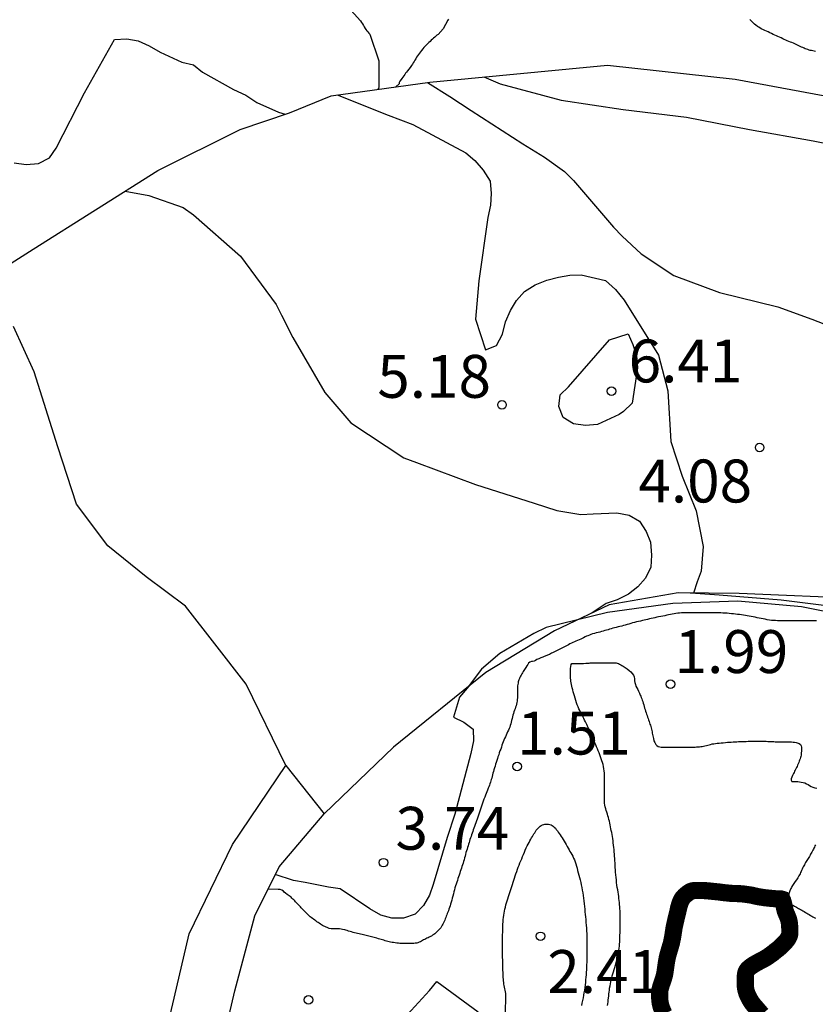
# Model space of a CAD drawing. Units: metres. Extents: x 579594 to 579944, y 4796789 to 4797040.
# Drawn here: x 579813 to 579826, y 4796920 to 4796937 of the extents above; entities that cross this region are included whole.
import ezdxf

# ---------------------------------------------------------------- set-up
doc = ezdxf.new("R2010")
doc.units = ezdxf.units.M
for name, color, linetype in [('020104', 34, 'Continuous'), ('020204', 9, 'Continuous'), ('020308', 9, 'Continuous'), ('060130', 9, 'Continuous'), ('070105', 6, 'Continuous'), ('070116', 6, 'Continuous')]:
    doc.layers.add(name, color=color, linetype=linetype)
doc.layers.add('020105', color=24, linetype='Continuous', lineweight=30)
doc.layers.add('050106', color=5, linetype='Continuous', lineweight=30)
doc.styles.add('ARIAL', font='ARIAL.TTF', dxfattribs={"height": 1})

# ---------------------------------------------------------------- blocks, each defined once
blk = doc.blocks.new('COTAPU')
blk.add_circle((0, 0), 0.075)

msp = doc.modelspace()

# ---------------------------------------------------------------- linework, layer by layer
at = {"layer": '020104', "flags": 128}
for points, elevation in [([(579818.205, 4796937.238), (579818.488, 4796936.927), (579818.506, 4796936.901), (579818.523, 4796936.876), (579818.539, 4796936.85), (579818.554, 4796936.823), (579818.569, 4796936.798), (579818.583, 4796936.776), (579818.598, 4796936.754), (579818.615, 4796936.734), (579818.633, 4796936.715), (579818.65, 4796936.698), (579818.809, 4796936.227), (579818.809, 4796936.193), (579818.809, 4796936.16), (579818.809, 4796936.126), (579818.809, 4796936.091), (579818.809, 4796936.055), (579818.809, 4796936.018), (579818.809, 4796935.981), (579818.809, 4796935.945), (579818.809, 4796935.912), (579818.809, 4796935.882), (579818.809, 4796935.857), (579818.808, 4796935.831), (579818.808, 4796935.805), (579818.808, 4796935.774), (579818.802, 4796935.744), (579818.793, 4796935.732)], 2), ([(579820.027, 4796936.96), (579820.017, 4796936.938), (579819.933, 4796936.789), (579819.843, 4796936.692), (579819.825, 4796936.678), (579819.806, 4796936.663), (579819.786, 4796936.646), (579819.765, 4796936.629), (579819.744, 4796936.61), (579819.723, 4796936.59), (579819.703, 4796936.57), (579819.682, 4796936.549), (579819.661, 4796936.528), (579819.64, 4796936.507), (579819.619, 4796936.484), (579819.597, 4796936.461), (579819.576, 4796936.437), (579819.556, 4796936.413), (579819.536, 4796936.389), (579819.518, 4796936.365), (579819.5, 4796936.341), (579819.484, 4796936.316), (579819.468, 4796936.291), (579819.454, 4796936.266), (579819.439, 4796936.241), (579819.424, 4796936.217), (579819.409, 4796936.194), (579819.395, 4796936.172), (579819.381, 4796936.151), (579819.367, 4796936.131), (579819.354, 4796936.113), (579819.33, 4796936.082), (579819.308, 4796936.056), (579819.29, 4796936.034), (579819.275, 4796936.012), (579819.261, 4796935.989), (579819.247, 4796935.965), (579819.23, 4796935.942), (579819.213, 4796935.92), (579819.198, 4796935.902), (579819.178, 4796935.877), (579819.166, 4796935.852), (579819.162, 4796935.829), (579819.108, 4796935.775)], 1), ([(579826.447, 4796936.395), (579826.422, 4796936.399), (579826.399, 4796936.403), (579826.376, 4796936.408), (579826.354, 4796936.413), (579826.332, 4796936.418), (579826.31, 4796936.425), (579826.288, 4796936.432), (579826.267, 4796936.441), (579826.245, 4796936.45), (579826.223, 4796936.46), (579826.201, 4796936.471), (579826.179, 4796936.481), (579826.156, 4796936.492), (579826.132, 4796936.503), (579826.108, 4796936.515), (579826.084, 4796936.526), (579826.059, 4796936.537), (579826.033, 4796936.548), (579826.007, 4796936.558), (579825.98, 4796936.568), (579825.952, 4796936.579), (579825.925, 4796936.59), (579825.897, 4796936.602), (579825.871, 4796936.616), (579825.843, 4796936.63), (579825.816, 4796936.643), (579825.788, 4796936.655), (579825.761, 4796936.667), (579825.733, 4796936.678), (579825.706, 4796936.691), (579825.678, 4796936.705), (579825.649, 4796936.72), (579825.619, 4796936.735), (579825.59, 4796936.748), (579825.561, 4796936.761), (579825.533, 4796936.773), (579825.506, 4796936.786), (579825.48, 4796936.801), (579825.454, 4796936.817), (579825.429, 4796936.833), (579825.404, 4796936.851), (579825.38, 4796936.87), (579825.358, 4796936.89), (579825.338, 4796936.91), (579825.318, 4796936.931), (579825.299, 4796936.952)], 1), ([(579812.433, 4796934.445), (579812.638, 4796934.419), (579812.855, 4796934.436), (579813.046, 4796934.531), (579813.162, 4796934.702), (579813.661, 4796935.673), (579814.185, 4796936.603), (579814.401, 4796936.612), (579814.601, 4796936.581), (579814.791, 4796936.494), (579814.985, 4796936.38), (579815.361, 4796936.208), (579815.566, 4796936.157), (579815.723, 4796936.03), (579816.269, 4796935.729), (579816.479, 4796935.627), (579816.672, 4796935.503), (579817.054, 4796935.331), (579817.168, 4796935.296)], 3), ([(579819.66, 4796935.852), (579820.051, 4796935.608), (579820.42, 4796935.364), (579821.329, 4796934.78), (579821.706, 4796934.545), (579822.056, 4796934.296), (579822.211, 4796934.135), (579822.913, 4796933.321), (579823.064, 4796933.165), (579823.396, 4796932.853), (579823.966, 4796932.474), (579824.765, 4796932.18), (579825.789, 4796931.929), (579826.383, 4796931.711), (579826.588, 4796931.629), (579826.786, 4796931.582), (579826.992, 4796931.56), (579827.8, 4796931.376), (579827.969, 4796931.247), (579828.153, 4796931.135), (579828.342, 4796931.067), (579828.376, 4796931.066)], 4), ([(579820.646, 4796935.948), (579820.93, 4796935.826), (579821.997, 4796935.543), (579823.084, 4796935.381), (579824.186, 4796935.244), (579825.29, 4796935.028), (579826.405, 4796934.831), (579827.442, 4796934.623), (579828.475, 4796934.492), (579829.602, 4796934.504), (579830.643, 4796934.673), (579830.977, 4796934.717)], 3), ([(579814.37, 4796933.95), (579814.784, 4796933.873), (579815.385, 4796933.665), (579815.566, 4796933.536), (579816.387, 4796932.812), (579817.013, 4796931.969), (579817.103, 4796931.781), (579817.303, 4796931.391), (579817.864, 4796930.431), (579818.318, 4796929.898), (579819.248, 4796929.29), (579819.469, 4796929.206), (579820.498, 4796928.819), (579821.523, 4796928.494), (579821.922, 4796928.366), (579822.343, 4796928.297), (579822.555, 4796928.309), (579822.972, 4796928.325), (579823.187, 4796928.283), (579823.364, 4796928.178), (579823.485, 4796927.999), (579823.562, 4796927.811), (579823.576, 4796927.587), (579823.564, 4796927.377), (579823.473, 4796927.182), (579823.338, 4796927.031), (579823.173, 4796926.901), (579822.979, 4796926.806), (579822.785, 4796926.742), (579822.539, 4796926.578)], 6), ([(579826.961, 4796926.656), (579825.845, 4796926.796), (579824.758, 4796926.885), (579824.347, 4796926.914), (579824.255, 4796926.923)], 4), ([(579827.305, 4796926.459), (579826.199, 4796926.682), (579825.087, 4796926.78), (579823.95, 4796926.741), (579822.807, 4796926.583), (579821.733, 4796926.318), (579821.52, 4796926.215), (579820.926, 4796925.868), (579820.606, 4796925.593), (579820.354, 4796925.257), (579820.22, 4796925.103), (579820.112, 4796924.75), (579820.297, 4796924.665), (579820.457, 4796924.543), (579820.461, 4796924.338), (579820.417, 4796924.116), (579820.138, 4796923.058), (579820.002, 4796922.65), (579819.76, 4796921.827), (579819.693, 4796921.637), (579819.587, 4796921.457), (579819.446, 4796921.309), (579819.242, 4796921.237), (579819.036, 4796921.237), (579818.84, 4796921.288), (579818.653, 4796921.401), (579818.13, 4796921.749), (579817.925, 4796921.778), (579817.519, 4796921.86), (579817.315, 4796921.897), (579816.994, 4796921.999)], 3), ([(579826.461, 4796926.434), (579826.419, 4796926.436), (579826.377, 4796926.437), (579826.334, 4796926.438), (579826.294, 4796926.438), (579826.255, 4796926.439), (579826.218, 4796926.439), (579826.181, 4796926.439), (579826.145, 4796926.439), (579826.11, 4796926.439), (579826.074, 4796926.439), (579826.038, 4796926.439), (579826.002, 4796926.439), (579825.966, 4796926.439), (579825.929, 4796926.439), (579825.891, 4796926.439), (579825.854, 4796926.439), (579825.817, 4796926.439), (579825.78, 4796926.439), (579825.744, 4796926.44), (579825.709, 4796926.442), (579825.674, 4796926.445), (579825.638, 4796926.45), (579825.601, 4796926.456), (579825.565, 4796926.463), (579825.528, 4796926.47), (579825.493, 4796926.477), (579825.458, 4796926.485), (579825.423, 4796926.492), (579825.388, 4796926.499), (579825.353, 4796926.506), (579825.32, 4796926.512), (579825.286, 4796926.518), (579825.252, 4796926.524), (579825.218, 4796926.529), (579825.184, 4796926.534), (579825.15, 4796926.54), (579825.116, 4796926.545), (579825.081, 4796926.549), (579825.046, 4796926.554), (579825.01, 4796926.558), (579824.973, 4796926.562), (579824.937, 4796926.565), (579824.9, 4796926.568), (579824.863, 4796926.57), (579824.826, 4796926.572), (579824.789, 4796926.574), (579824.752, 4796926.575), (579824.716, 4796926.576), (579824.68, 4796926.576), (579824.642, 4796926.576), (579824.607, 4796926.576), (579824.572, 4796926.576), (579824.54, 4796926.576), (579824.509, 4796926.576), (579824.476, 4796926.576), (579824.446, 4796926.576), (579824.415, 4796926.576), (579824.386, 4796926.576), (579824.355, 4796926.576), (579824.325, 4796926.576), (579824.294, 4796926.576), (579824.262, 4796926.576), (579824.229, 4796926.576), (579824.196, 4796926.576), (579824.164, 4796926.576), (579824.132, 4796926.576), (579824.1, 4796926.575), (579824.067, 4796926.573), (579824.035, 4796926.57), (579824.003, 4796926.565), (579823.971, 4796926.56), (579823.94, 4796926.554), (579823.909, 4796926.548), (579823.876, 4796926.541), (579823.842, 4796926.534), (579823.807, 4796926.527), (579823.772, 4796926.52), (579823.737, 4796926.513), (579823.702, 4796926.506), (579823.669, 4796926.499), (579823.636, 4796926.492), (579823.603, 4796926.484), (579823.571, 4796926.476), (579823.539, 4796926.469), (579823.509, 4796926.461), (579823.479, 4796926.454), (579823.449, 4796926.447), (579823.418, 4796926.44), (579823.385, 4796926.433), (579823.351, 4796926.425), (579823.316, 4796926.417), (579823.281, 4796926.409), (579823.247, 4796926.4), (579823.214, 4796926.391), (579823.181, 4796926.381), (579823.15, 4796926.372), (579823.118, 4796926.362), (579823.087, 4796926.354), (579823.055, 4796926.345), (579823.023, 4796926.338), (579822.992, 4796926.33), (579822.961, 4796926.323), (579822.931, 4796926.315), (579822.901, 4796926.307), (579822.872, 4796926.298), (579822.844, 4796926.29), (579822.816, 4796926.282), (579822.788, 4796926.273), (579822.76, 4796926.265), (579822.732, 4796926.257), (579822.703, 4796926.248), (579822.672, 4796926.24), (579822.641, 4796926.232), (579822.609, 4796926.224), (579822.577, 4796926.216), (579822.546, 4796926.207), (579822.517, 4796926.198), (579822.49, 4796926.188), (579822.464, 4796926.177), (579822.439, 4796926.166), (579822.414, 4796926.154), (579822.389, 4796926.142), (579822.364, 4796926.13), (579822.338, 4796926.118), (579822.311, 4796926.105), (579822.284, 4796926.093), (579822.256, 4796926.08), (579822.229, 4796926.068), (579822.203, 4796926.056), (579822.177, 4796926.044), (579822.151, 4796926.032), (579822.126, 4796926.019), (579822.101, 4796926.007), (579822.076, 4796925.995), (579822.053, 4796925.983), (579822.03, 4796925.971), (579822.007, 4796925.959), (579821.984, 4796925.947), (579821.961, 4796925.935), (579821.938, 4796925.923), (579821.915, 4796925.911), (579821.892, 4796925.9), (579821.87, 4796925.889), (579821.848, 4796925.879), (579821.828, 4796925.869), (579821.809, 4796925.859), (579821.791, 4796925.85), (579821.756, 4796925.834), (579821.719, 4796925.819), (579821.699, 4796925.811), (579821.679, 4796925.803), (579821.659, 4796925.795), (579821.64, 4796925.787), (579821.605, 4796925.772), (579821.574, 4796925.758), (579821.547, 4796925.745), (579821.523, 4796925.734), (579821.498, 4796925.727), (579821.476, 4796925.726), (579821.448, 4796925.716), (579821.424, 4796925.697), (579821.411, 4796925.673), (579821.398, 4796925.651), (579821.379, 4796925.622), (579821.358, 4796925.588), (579821.346, 4796925.569), (579821.334, 4796925.55), (579821.322, 4796925.529), (579821.309, 4796925.508), (579821.297, 4796925.487), (579821.286, 4796925.467), (579821.275, 4796925.446), (579821.266, 4796925.426), (579821.258, 4796925.407), (579821.246, 4796925.368), (579821.242, 4796925.347), (579821.238, 4796925.324), (579821.236, 4796925.299), (579821.234, 4796925.274), (579821.233, 4796925.248), (579821.233, 4796925.222), (579821.233, 4796925.196), (579821.233, 4796925.169), (579821.233, 4796925.143), (579821.233, 4796925.116), (579821.232, 4796925.089), (579821.23, 4796925.062), (579821.226, 4796925.034), (579821.221, 4796925.007), (579821.215, 4796924.98), (579821.208, 4796924.953), (579821.199, 4796924.926), (579821.19, 4796924.899), (579821.18, 4796924.872), (579821.171, 4796924.843), (579821.162, 4796924.815), (579821.153, 4796924.786), (579821.144, 4796924.756), (579821.137, 4796924.726), (579821.129, 4796924.696), (579821.122, 4796924.666), (579821.115, 4796924.636), (579821.107, 4796924.607), (579821.097, 4796924.579), (579821.085, 4796924.551), (579821.073, 4796924.523), (579821.06, 4796924.495), (579821.047, 4796924.466), (579821.034, 4796924.437), (579821.021, 4796924.408), (579821.008, 4796924.38), (579820.996, 4796924.351), (579820.984, 4796924.321), (579820.973, 4796924.291), (579820.962, 4796924.26), (579820.951, 4796924.227), (579820.939, 4796924.194), (579820.927, 4796924.162), (579820.915, 4796924.128), (579820.904, 4796924.095), (579820.892, 4796924.061), (579820.881, 4796924.027), (579820.871, 4796923.994), (579820.86, 4796923.962), (579820.849, 4796923.93), (579820.84, 4796923.897), (579820.83, 4796923.864), (579820.821, 4796923.832), (579820.812, 4796923.8), (579820.804, 4796923.77), (579820.796, 4796923.741), (579820.789, 4796923.714), (579820.782, 4796923.688), (579820.774, 4796923.663), (579820.766, 4796923.638), (579820.758, 4796923.614), (579820.75, 4796923.589), (579820.741, 4796923.563), (579820.731, 4796923.536), (579820.721, 4796923.508), (579820.709, 4796923.478), (579820.697, 4796923.448), (579820.684, 4796923.417), (579820.672, 4796923.386), (579820.659, 4796923.353), (579820.646, 4796923.32), (579820.634, 4796923.286), (579820.622, 4796923.251), (579820.611, 4796923.216), (579820.599, 4796923.181), (579820.588, 4796923.145), (579820.576, 4796923.11), (579820.564, 4796923.075), (579820.551, 4796923.04), (579820.539, 4796923.005), (579820.527, 4796922.971), (579820.515, 4796922.938), (579820.504, 4796922.905), (579820.492, 4796922.874), (579820.481, 4796922.843), (579820.47, 4796922.812), (579820.459, 4796922.782), (579820.449, 4796922.753), (579820.439, 4796922.725), (579820.429, 4796922.696), (579820.42, 4796922.668), (579820.411, 4796922.641), (579820.402, 4796922.613), (579820.394, 4796922.585), (579820.385, 4796922.558), (579820.377, 4796922.53), (579820.368, 4796922.501), (579820.359, 4796922.471), (579820.35, 4796922.441), (579820.341, 4796922.412), (579820.332, 4796922.383), (579820.323, 4796922.352), (579820.315, 4796922.321), (579820.307, 4796922.29), (579820.298, 4796922.259), (579820.289, 4796922.228), (579820.28, 4796922.198), (579820.271, 4796922.169), (579820.261, 4796922.14), (579820.252, 4796922.111), (579820.242, 4796922.082), (579820.232, 4796922.052), (579820.222, 4796922.022), (579820.212, 4796921.991), (579820.201, 4796921.96), (579820.191, 4796921.929), (579820.181, 4796921.897), (579820.17, 4796921.865), (579820.16, 4796921.833), (579820.15, 4796921.801), (579820.14, 4796921.767), (579820.13, 4796921.733), (579820.121, 4796921.699), (579820.111, 4796921.661), (579820.101, 4796921.624), (579820.092, 4796921.588), (579820.083, 4796921.553), (579820.073, 4796921.518), (579820.063, 4796921.484), (579820.054, 4796921.454), (579820.044, 4796921.422), (579820.034, 4796921.395), (579820.024, 4796921.368), (579820.014, 4796921.344), (579820.005, 4796921.319), (579819.995, 4796921.295), (579819.986, 4796921.272), (579819.978, 4796921.248), (579819.969, 4796921.224), (579819.96, 4796921.201), (579819.951, 4796921.178), (579819.94, 4796921.155), (579819.929, 4796921.133), (579819.916, 4796921.112), (579819.903, 4796921.091), (579819.89, 4796921.07), (579819.875, 4796921.051), (579819.859, 4796921.031), (579819.842, 4796921.013), (579819.824, 4796920.996), (579819.805, 4796920.979), (579819.786, 4796920.964), (579819.767, 4796920.95), (579819.748, 4796920.937), (579819.728, 4796920.925), (579819.709, 4796920.914), (579819.689, 4796920.904), (579819.67, 4796920.895), (579819.65, 4796920.885), (579819.63, 4796920.876), (579819.611, 4796920.866), (579819.591, 4796920.856), (579819.573, 4796920.845), (579819.554, 4796920.835), (579819.534, 4796920.825), (579819.514, 4796920.815), (579819.492, 4796920.808), (579819.47, 4796920.802), (579819.446, 4796920.797), (579819.422, 4796920.794), (579819.396, 4796920.793), (579819.37, 4796920.793), (579819.343, 4796920.793), (579819.316, 4796920.793), (579819.29, 4796920.793), (579819.263, 4796920.793), (579819.236, 4796920.793), (579819.208, 4796920.794), (579819.178, 4796920.796), (579819.149, 4796920.798), (579819.121, 4796920.801), (579819.093, 4796920.804), (579819.066, 4796920.809), (579819.04, 4796920.813), (579819.014, 4796920.819), (579818.989, 4796920.824), (579818.964, 4796920.83), (579818.94, 4796920.837), (579818.917, 4796920.843), (579818.895, 4796920.85), (579818.872, 4796920.857), (579818.849, 4796920.864), (579818.825, 4796920.871), (579818.8, 4796920.878), (579818.775, 4796920.885), (579818.75, 4796920.893), (579818.725, 4796920.9), (579818.702, 4796920.906), (579818.679, 4796920.912), (579818.657, 4796920.919), (579818.634, 4796920.924), (579818.612, 4796920.93), (579818.589, 4796920.936), (579818.565, 4796920.941), (579818.54, 4796920.947), (579818.515, 4796920.952), (579818.49, 4796920.958), (579818.464, 4796920.964), (579818.437, 4796920.969), (579818.411, 4796920.976), (579818.384, 4796920.982), (579818.357, 4796920.989), (579818.33, 4796920.997), (579818.304, 4796921.004), (579818.279, 4796921.012), (579818.255, 4796921.019), (579818.232, 4796921.026), (579818.211, 4796921.032), (579818.175, 4796921.041), (579818.147, 4796921.047), (579818.119, 4796921.05), (579818.097, 4796921.049), (579818.063, 4796921.049), (579818.038, 4796921.049), (579818.008, 4796921.05), (579817.975, 4796921.051), (579817.939, 4796921.057), (579817.903, 4796921.071), (579817.884, 4796921.08), (579817.864, 4796921.09), (579817.845, 4796921.1), (579817.825, 4796921.111), (579817.805, 4796921.122), (579817.786, 4796921.135), (579817.766, 4796921.148), (579817.746, 4796921.161), (579817.726, 4796921.174), (579817.707, 4796921.188), (579817.687, 4796921.203), (579817.667, 4796921.217), (579817.646, 4796921.231), (579817.626, 4796921.246), (579817.607, 4796921.261), (579817.589, 4796921.278), (579817.571, 4796921.296), (579817.553, 4796921.313), (579817.536, 4796921.331), (579817.518, 4796921.348), (579817.501, 4796921.365), (579817.484, 4796921.382), (579817.468, 4796921.399), (579817.452, 4796921.416), (579817.436, 4796921.433), (579817.419, 4796921.452), (579817.402, 4796921.47), (579817.386, 4796921.489), (579817.369, 4796921.507), (579817.353, 4796921.524), (579817.338, 4796921.541), (579817.322, 4796921.557), (579817.306, 4796921.572), (579817.289, 4796921.587), (579817.272, 4796921.602), (579817.255, 4796921.616), (579817.237, 4796921.629), (579817.204, 4796921.653), (579817.176, 4796921.674), (579817.154, 4796921.692), (579817.139, 4796921.708), (579817.114, 4796921.728), (579817.08, 4796921.736), (579817.047, 4796921.737), (579816.867, 4796921.743)], 2), ([(579822.808, 4796919.708), (579822.813, 4796919.741), (579822.817, 4796919.774), (579822.821, 4796919.807), (579822.825, 4796919.841), (579822.828, 4796919.876), (579822.832, 4796919.911), (579822.836, 4796919.945), (579822.84, 4796919.98), (579822.845, 4796920.015), (579822.851, 4796920.051), (579822.857, 4796920.088), (579822.864, 4796920.124), (579822.872, 4796920.16), (579822.881, 4796920.194), (579822.891, 4796920.228), (579822.901, 4796920.263), (579822.913, 4796920.299), (579822.924, 4796920.337), (579822.936, 4796920.377), (579822.948, 4796920.418), (579822.959, 4796920.461), (579822.97, 4796920.505), (579822.98, 4796920.549), (579822.989, 4796920.592), (579822.997, 4796920.634), (579823.004, 4796920.673), (579823.01, 4796920.711), (579823.015, 4796920.748), (579823.019, 4796920.785), (579823.022, 4796920.824), (579823.024, 4796920.862), (579823.025, 4796920.9), (579823.025, 4796920.939), (579823.026, 4796920.978), (579823.026, 4796921.017), (579823.026, 4796921.056), (579823.026, 4796921.096), (579823.026, 4796921.135), (579823.026, 4796921.173), (579823.026, 4796921.211), (579823.026, 4796921.249), (579823.026, 4796921.288), (579823.026, 4796921.327), (579823.026, 4796921.365), (579823.024, 4796921.402), (579823.022, 4796921.438), (579823.019, 4796921.474), (579823.016, 4796921.51), (579823.012, 4796921.545), (579823.008, 4796921.581), (579823.003, 4796921.617), (579822.997, 4796921.654), (579822.992, 4796921.692), (579822.986, 4796921.731), (579822.979, 4796921.773), (579822.973, 4796921.817), (579822.967, 4796921.861), (579822.962, 4796921.906), (579822.957, 4796921.951), (579822.953, 4796921.995), (579822.949, 4796922.039), (579822.946, 4796922.082), (579822.943, 4796922.123), (579822.941, 4796922.163), (579822.939, 4796922.202), (579822.936, 4796922.241), (579822.934, 4796922.28), (579822.931, 4796922.319), (579822.928, 4796922.357), (579822.925, 4796922.396), (579822.921, 4796922.435), (579822.918, 4796922.474), (579822.913, 4796922.513), (579822.909, 4796922.553), (579822.904, 4796922.591), (579822.898, 4796922.628), (579822.893, 4796922.664), (579822.887, 4796922.699), (579822.881, 4796922.734), (579822.874, 4796922.768), (579822.868, 4796922.802), (579822.861, 4796922.835), (579822.854, 4796922.868), (579822.847, 4796922.9), (579822.84, 4796922.932), (579822.832, 4796922.964), (579822.824, 4796922.995), (579822.815, 4796923.027), (579822.805, 4796923.058), (579822.795, 4796923.089), (579822.785, 4796923.119), (579822.776, 4796923.15), (579822.768, 4796923.182), (579822.761, 4796923.214), (579822.756, 4796923.247), (579822.754, 4796923.281), (579822.753, 4796923.318), (579822.753, 4796923.357), (579822.753, 4796923.398), (579822.753, 4796923.44), (579822.753, 4796923.483), (579822.753, 4796923.524), (579822.753, 4796923.567), (579822.753, 4796923.609), (579822.753, 4796923.651), (579822.753, 4796923.692), (579822.753, 4796923.733), (579822.752, 4796923.772), (579822.749, 4796923.811), (579822.744, 4796923.85), (579822.737, 4796923.888), (579822.729, 4796923.924), (579822.719, 4796923.958), (579822.708, 4796923.991), (579822.697, 4796924.023), (579822.685, 4796924.057), (579822.673, 4796924.092), (579822.659, 4796924.127), (579822.646, 4796924.163), (579822.631, 4796924.199), (579822.617, 4796924.235), (579822.602, 4796924.27), (579822.587, 4796924.304), (579822.572, 4796924.338), (579822.558, 4796924.371), (579822.544, 4796924.403), (579822.531, 4796924.434), (579822.518, 4796924.463), (579822.506, 4796924.491), (579822.493, 4796924.518), (579822.481, 4796924.544), (579822.469, 4796924.57), (579822.456, 4796924.596), (579822.444, 4796924.621), (579822.432, 4796924.648), (579822.42, 4796924.672), (579822.407, 4796924.699), (579822.394, 4796924.726), (579822.38, 4796924.753), (579822.367, 4796924.779), (579822.352, 4796924.81), (579822.337, 4796924.839), (579822.322, 4796924.869), (579822.308, 4796924.9), (579822.292, 4796924.932), (579822.278, 4796924.968), (579822.264, 4796925.005), (579822.251, 4796925.044), (579822.239, 4796925.084), (579822.228, 4796925.123), (579822.218, 4796925.16), (579822.208, 4796925.196), (579822.199, 4796925.23), (579822.19, 4796925.263), (579822.182, 4796925.294), (579822.175, 4796925.324), (579822.17, 4796925.353), (579822.166, 4796925.381), (579822.163, 4796925.407), (579822.161, 4796925.433), (579822.161, 4796925.458), (579822.16, 4796925.481), (579822.16, 4796925.524), (579822.16, 4796925.564), (579822.16, 4796925.602), (579822.163, 4796925.64), (579822.17, 4796925.671), (579822.182, 4796925.688), (579822.211, 4796925.691), (579822.245, 4796925.691), (579822.274, 4796925.691), (579822.297, 4796925.691), (579822.323, 4796925.691), (579822.354, 4796925.691), (579822.388, 4796925.693), (579822.426, 4796925.695), (579822.465, 4796925.697), (579822.485, 4796925.699), (579822.505, 4796925.701), (579822.544, 4796925.703), (579822.564, 4796925.705), (579822.604, 4796925.705), (579822.625, 4796925.705), (579822.647, 4796925.705), (579822.67, 4796925.705), (579822.693, 4796925.705), (579822.716, 4796925.705), (579822.739, 4796925.705), (579822.762, 4796925.705), (579822.785, 4796925.705), (579822.808, 4796925.705), (579822.83, 4796925.705), (579822.852, 4796925.705), (579822.874, 4796925.705), (579822.915, 4796925.705), (579822.936, 4796925.705), (579822.956, 4796925.701), (579822.977, 4796925.696), (579822.997, 4796925.689), (579823.018, 4796925.68), (579823.039, 4796925.67), (579823.059, 4796925.658), (579823.079, 4796925.646), (579823.098, 4796925.633), (579823.116, 4796925.621), (579823.134, 4796925.608), (579823.151, 4796925.596), (579823.184, 4796925.571), (579823.214, 4796925.544), (579823.24, 4796925.516), (579823.261, 4796925.486), (579823.272, 4796925.455), (579823.277, 4796925.422), (579823.281, 4796925.389), (579823.287, 4796925.357), (579823.295, 4796925.326), (579823.305, 4796925.294), (579823.32, 4796925.265), (579823.336, 4796925.235), (579823.351, 4796925.206), (579823.365, 4796925.174), (579823.38, 4796925.139), (579823.389, 4796925.119), (579823.397, 4796925.098), (579823.407, 4796925.075), (579823.416, 4796925.051), (579823.424, 4796925.025), (579823.433, 4796924.998), (579823.441, 4796924.969), (579823.449, 4796924.941), (579823.457, 4796924.912), (579823.465, 4796924.884), (579823.474, 4796924.857), (579823.482, 4796924.83), (579823.491, 4796924.804), (579823.5, 4796924.779), (579823.508, 4796924.754), (579823.517, 4796924.729), (579823.526, 4796924.704), (579823.534, 4796924.678), (579823.543, 4796924.654), (579823.55, 4796924.632), (579823.558, 4796924.61), (579823.565, 4796924.588), (579823.571, 4796924.566), (579823.576, 4796924.543), (579823.581, 4796924.519), (579823.586, 4796924.496), (579823.59, 4796924.472), (579823.595, 4796924.449), (579823.599, 4796924.425), (579823.604, 4796924.402), (579823.609, 4796924.38), (579823.62, 4796924.341), (579823.633, 4796924.307), (579823.651, 4796924.277), (579823.672, 4796924.255), (579823.695, 4796924.239), (579823.72, 4796924.231), (579823.748, 4796924.229), (579823.781, 4796924.228), (579823.817, 4796924.228), (579823.857, 4796924.228), (579823.878, 4796924.228), (579823.901, 4796924.228), (579823.924, 4796924.228), (579823.947, 4796924.228), (579823.971, 4796924.228), (579823.995, 4796924.228), (579824.02, 4796924.228), (579824.044, 4796924.228), (579824.069, 4796924.228), (579824.093, 4796924.228), (579824.116, 4796924.228), (579824.138, 4796924.228), (579824.161, 4796924.228), (579824.183, 4796924.228), (579824.205, 4796924.228), (579824.227, 4796924.228), (579824.248, 4796924.228), (579824.27, 4796924.228), (579824.293, 4796924.228), (579824.316, 4796924.228), (579824.34, 4796924.229), (579824.365, 4796924.231), (579824.39, 4796924.232), (579824.414, 4796924.235), (579824.437, 4796924.238), (579824.461, 4796924.242), (579824.486, 4796924.247), (579824.511, 4796924.252), (579824.536, 4796924.258), (579824.561, 4796924.265), (579824.586, 4796924.271), (579824.611, 4796924.277), (579824.639, 4796924.283), (579824.667, 4796924.288), (579824.697, 4796924.292), (579824.728, 4796924.296), (579824.762, 4796924.299), (579824.796, 4796924.303), (579824.832, 4796924.306), (579824.868, 4796924.309), (579824.904, 4796924.312), (579824.939, 4796924.314), (579824.972, 4796924.317), (579825.005, 4796924.319), (579825.037, 4796924.321), (579825.069, 4796924.323), (579825.101, 4796924.325), (579825.133, 4796924.326), (579825.166, 4796924.328), (579825.198, 4796924.329), (579825.231, 4796924.329), (579825.265, 4796924.33), (579825.299, 4796924.33), (579825.336, 4796924.33), (579825.374, 4796924.33), (579825.412, 4796924.33), (579825.449, 4796924.33), (579825.485, 4796924.33), (579825.519, 4796924.33), (579825.552, 4796924.33), (579825.583, 4796924.33), (579825.613, 4796924.329), (579825.641, 4796924.328), (579825.667, 4796924.326), (579825.691, 4796924.325), (579825.716, 4796924.324), (579825.74, 4796924.323), (579825.765, 4796924.322), (579825.79, 4796924.322), (579825.814, 4796924.322), (579825.839, 4796924.322), (579825.865, 4796924.322), (579825.89, 4796924.322), (579825.917, 4796924.322), (579825.945, 4796924.322), (579825.973, 4796924.322), (579826, 4796924.321), (579826.028, 4796924.319), (579826.054, 4796924.316), (579826.08, 4796924.312), (579826.104, 4796924.307), (579826.126, 4796924.302), (579826.161, 4796924.289), (579826.183, 4796924.276), (579826.196, 4796924.251), (579826.198, 4796924.228), (579826.198, 4796924.198), (579826.198, 4796924.163), (579826.197, 4796924.125), (579826.195, 4796924.105), (579826.192, 4796924.085), (579826.187, 4796924.065), (579826.182, 4796924.045), (579826.176, 4796924.024), (579826.168, 4796924.003), (579826.161, 4796923.982), (579826.152, 4796923.96), (579826.143, 4796923.938), (579826.133, 4796923.915), (579826.122, 4796923.892), (579826.111, 4796923.869), (579826.1, 4796923.847), (579826.089, 4796923.825), (579826.079, 4796923.805), (579826.069, 4796923.784), (579826.059, 4796923.765), (579826.043, 4796923.731), (579826.03, 4796923.705), (579826.019, 4796923.674), (579826.019, 4796923.648), (579826.029, 4796923.629), (579826.063, 4796923.625), (579826.087, 4796923.625), (579826.112, 4796923.625), (579826.138, 4796923.625), (579826.166, 4796923.623), (579826.196, 4796923.618), (579826.227, 4796923.611), (579826.256, 4796923.601), (579826.285, 4796923.588), (579826.314, 4796923.573), (579826.342, 4796923.557), (579826.37, 4796923.541), (579826.4, 4796923.527), (579826.432, 4796923.517), (579826.466, 4796923.511)], 1), ([(579821.021, 4796919.536), (579821.027, 4796919.922), (579821.021, 4796919.949), (579821.015, 4796919.976), (579821.009, 4796920.002), (579821.004, 4796920.029), (579820.999, 4796920.057), (579820.996, 4796920.085), (579820.992, 4796920.113), (579820.989, 4796920.142), (579820.987, 4796920.172), (579820.985, 4796920.201), (579820.983, 4796920.231), (579820.982, 4796920.261), (579820.98, 4796920.291), (579820.979, 4796920.322), (579820.978, 4796920.353), (579820.976, 4796920.385), (579820.975, 4796920.416), (579820.975, 4796920.448), (579820.974, 4796920.48), (579820.974, 4796920.512), (579820.973, 4796920.544), (579820.973, 4796920.576), (579820.973, 4796920.609), (579820.973, 4796920.642), (579820.973, 4796920.677), (579820.973, 4796920.711), (579820.973, 4796920.746), (579820.973, 4796920.781), (579820.973, 4796920.816), (579820.973, 4796920.85), (579820.973, 4796920.883), (579820.973, 4796920.917), (579820.973, 4796920.951), (579820.974, 4796920.985), (579820.974, 4796921.021), (579820.975, 4796921.057), (579820.976, 4796921.093), (579820.978, 4796921.131), (579820.981, 4796921.172), (579820.984, 4796921.211), (579820.987, 4796921.249), (579820.992, 4796921.287), (579820.997, 4796921.324), (579821.003, 4796921.36), (579821.011, 4796921.396), (579821.021, 4796921.432), (579821.031, 4796921.469), (579821.042, 4796921.505), (579821.054, 4796921.542), (579821.066, 4796921.578), (579821.077, 4796921.614), (579821.089, 4796921.65), (579821.101, 4796921.686), (579821.112, 4796921.721), (579821.124, 4796921.757), (579821.135, 4796921.792), (579821.145, 4796921.828), (579821.156, 4796921.864), (579821.167, 4796921.9), (579821.179, 4796921.938), (579821.192, 4796921.976), (579821.205, 4796922.015), (579821.219, 4796922.054), (579821.232, 4796922.092), (579821.246, 4796922.13), (579821.26, 4796922.166), (579821.275, 4796922.202), (579821.29, 4796922.238), (579821.306, 4796922.275), (579821.322, 4796922.313), (579821.338, 4796922.352), (579821.354, 4796922.39), (579821.37, 4796922.429), (579821.387, 4796922.466), (579821.403, 4796922.501), (579821.42, 4796922.533), (579821.435, 4796922.563), (579821.451, 4796922.59), (579821.465, 4796922.617), (579821.479, 4796922.642), (579821.493, 4796922.666), (579821.507, 4796922.689), (579821.52, 4796922.711), (579821.534, 4796922.732), (579821.548, 4796922.753), (579821.562, 4796922.774), (579821.577, 4796922.793), (579821.594, 4796922.812), (579821.611, 4796922.829), (579821.63, 4796922.844), (579821.649, 4796922.857), (579821.67, 4796922.868), (579821.691, 4796922.875), (579821.712, 4796922.88), (579821.734, 4796922.882), (579821.756, 4796922.882), (579821.777, 4796922.881), (579821.799, 4796922.877), (579821.819, 4796922.869), (579821.84, 4796922.858), (579821.859, 4796922.844), (579821.877, 4796922.828), (579821.895, 4796922.81), (579821.912, 4796922.789), (579821.93, 4796922.767), (579821.947, 4796922.743), (579821.964, 4796922.718), (579821.981, 4796922.693), (579821.998, 4796922.666), (579822.016, 4796922.64), (579822.034, 4796922.612), (579822.051, 4796922.583), (579822.068, 4796922.554), (579822.085, 4796922.523), (579822.101, 4796922.493), (579822.118, 4796922.463), (579822.135, 4796922.434), (579822.151, 4796922.405), (579822.167, 4796922.377), (579822.183, 4796922.348), (579822.199, 4796922.319), (579822.214, 4796922.289), (579822.229, 4796922.257), (579822.242, 4796922.222), (579822.253, 4796922.186), (579822.264, 4796922.149), (579822.274, 4796922.11), (579822.285, 4796922.07), (579822.296, 4796922.03), (579822.307, 4796921.989), (579822.318, 4796921.948), (579822.328, 4796921.906), (579822.339, 4796921.863), (579822.349, 4796921.82), (579822.358, 4796921.775), (579822.366, 4796921.729), (579822.374, 4796921.682), (579822.382, 4796921.634), (579822.388, 4796921.586), (579822.394, 4796921.538), (579822.399, 4796921.49), (579822.404, 4796921.442), (579822.409, 4796921.395), (579822.413, 4796921.349), (579822.418, 4796921.303), (579822.423, 4796921.258), (579822.427, 4796921.211), (579822.431, 4796921.162), (579822.435, 4796921.112), (579822.439, 4796921.063), (579822.442, 4796921.013), (579822.444, 4796920.964), (579822.445, 4796920.915), (579822.445, 4796920.866), (579822.445, 4796920.818), (579822.445, 4796920.771), (579822.445, 4796920.725), (579822.445, 4796920.679), (579822.445, 4796920.635), (579822.445, 4796920.592), (579822.444, 4796920.55), (579822.444, 4796920.508), (579822.443, 4796920.465), (579822.442, 4796920.423), (579822.44, 4796920.379), (579822.438, 4796920.335), (579822.435, 4796920.29), (579822.432, 4796920.247), (579822.429, 4796920.203), (579822.425, 4796920.159), (579822.42, 4796920.114), (579822.414, 4796920.069), (579822.408, 4796920.024), (579822.402, 4796919.979), (579822.395, 4796919.934), (579822.388, 4796919.888), (579822.379, 4796919.842), (579822.371, 4796919.796), (579822.361, 4796919.752), (579822.351, 4796919.711)], 2), ([(579826.445, 4796922.519), (579826.436, 4796922.5), (579826.427, 4796922.481), (579826.417, 4796922.462), (579826.408, 4796922.443), (579826.399, 4796922.425), (579826.38, 4796922.389), (579826.37, 4796922.371), (579826.359, 4796922.354), (579826.349, 4796922.336), (579826.338, 4796922.318), (579826.326, 4796922.3), (579826.315, 4796922.283), (579826.304, 4796922.265), (579826.293, 4796922.247), (579826.282, 4796922.228), (579826.271, 4796922.209), (579826.26, 4796922.19), (579826.25, 4796922.171), (579826.24, 4796922.152), (579826.23, 4796922.132), (579826.22, 4796922.113), (579826.211, 4796922.093), (579826.202, 4796922.073), (579826.193, 4796922.052), (579826.184, 4796922.033), (579826.175, 4796922.013), (579826.165, 4796921.995), (579826.155, 4796921.977), (579826.135, 4796921.942), (579826.113, 4796921.909), (579826.09, 4796921.877), (579826.067, 4796921.845), (579826.055, 4796921.828), (579826.044, 4796921.811), (579826.033, 4796921.792), (579826.023, 4796921.773), (579826.013, 4796921.754), (579825.996, 4796921.717), (579825.984, 4796921.683), (579825.977, 4796921.657), (579825.976, 4796921.627), (579825.976, 4796921.601), (579825.975, 4796921.571), (579825.975, 4796921.541), (579825.981, 4796921.512), (579826.002, 4796921.493), (579826.022, 4796921.479), (579826.048, 4796921.463), (579826.078, 4796921.447), (579826.111, 4796921.428), (579826.145, 4796921.408), (579826.164, 4796921.398), (579826.183, 4796921.387), (579826.203, 4796921.376), (579826.224, 4796921.364), (579826.246, 4796921.351), (579826.269, 4796921.339), (579826.291, 4796921.326), (579826.313, 4796921.313), (579826.334, 4796921.3), (579826.356, 4796921.286), (579826.378, 4796921.273), (579826.401, 4796921.26), (579826.424, 4796921.247), (579826.446, 4796921.235)], 1)]:
    msp.add_lwpolyline(points, dxfattribs=dict(at, elevation=elevation))
at = {"layer": '020104', "elevation": 6, "flags": 128}
msp.add_lwpolyline([(579823.009, 4796930.045), (579822.633, 4796929.872), (579822.422, 4796929.852), (579822.211, 4796929.883), (579822.031, 4796929.994), (579821.954, 4796930.182), (579821.978, 4796930.389), (579822.127, 4796930.527), (579822.843, 4796931.351), (579823.171, 4796931.454), (579823.252, 4796931.27), (579823.315, 4796931.079), (579823.33, 4796930.859), (579823.236, 4796930.243), (579823.086, 4796930.1)], close=True, dxfattribs=at)
at = {"layer": '020105', "elevation": 5, "flags": 128}
msp.add_lwpolyline([(579818.081, 4796935.634), (579818.971, 4796935.278), (579819.402, 4796935.118), (579820.328, 4796934.622), (579820.489, 4796934.485), (579820.635, 4796934.32), (579820.756, 4796934.127), (579820.772, 4796933.911), (579820.76, 4796933.706), (579820.712, 4796933.489), (579820.554, 4796932.385), (579820.5, 4796931.715), (579820.675, 4796931.173), (579820.865, 4796931.251), (579820.968, 4796931.448), (579821.021, 4796931.668), (579821.11, 4796931.864), (579821.217, 4796932.04), (579821.353, 4796932.198), (579821.544, 4796932.31), (579821.749, 4796932.392), (579821.949, 4796932.448), (579822.147, 4796932.482), (579822.349, 4796932.486), (579822.771, 4796932.389), (579822.947, 4796932.231), (579823.096, 4796932.045), (579823.702, 4796931.081), (579823.864, 4796930.46), (579823.912, 4796929.572), (579824.115, 4796928.965), (579824.359, 4796928.361), (579824.481, 4796927.738), (579824.446, 4796927.307), (579824.373, 4796927.118), (579824.314, 4796926.923)], dxfattribs=at)
at = {"layer": '050106', "const_width": 0.3, "flags": 128}
msp.add_lwpolyline([(579825.508, 4796919.551), (579825.474, 4796919.589), (579825.458, 4796919.608), (579825.428, 4796919.644), (579825.399, 4796919.677), (579825.385, 4796919.693), (579825.37, 4796919.709), (579825.342, 4796919.745), (579825.327, 4796919.766), (579825.313, 4796919.788), (579825.299, 4796919.811), (579825.285, 4796919.835), (579825.272, 4796919.862), (579825.259, 4796919.888), (579825.248, 4796919.915), (579825.239, 4796919.942), (579825.231, 4796919.969), (579825.225, 4796919.996), (579825.22, 4796920.021), (579825.217, 4796920.047), (579825.217, 4796920.072), (579825.217, 4796920.096), (579825.217, 4796920.119), (579825.217, 4796920.141), (579825.217, 4796920.164), (579825.217, 4796920.186), (579825.217, 4796920.208), (579825.218, 4796920.23), (579825.221, 4796920.251), (579825.224, 4796920.272), (579825.23, 4796920.292), (579825.238, 4796920.311), (579825.249, 4796920.328), (579825.262, 4796920.345), (579825.294, 4796920.375), (579825.311, 4796920.388), (579825.328, 4796920.4), (579825.346, 4796920.412), (579825.363, 4796920.424), (579825.381, 4796920.434), (579825.415, 4796920.454), (579825.45, 4796920.473), (579825.484, 4796920.491), (579825.517, 4796920.508), (579825.549, 4796920.525), (579825.582, 4796920.544), (579825.614, 4796920.565), (579825.647, 4796920.589), (579825.665, 4796920.601), (579825.699, 4796920.625), (579825.716, 4796920.64), (579825.733, 4796920.654), (579825.752, 4796920.67), (579825.771, 4796920.684), (579825.791, 4796920.699), (579825.81, 4796920.715), (579825.83, 4796920.732), (579825.867, 4796920.769), (579825.886, 4796920.789), (579825.905, 4796920.808), (579825.924, 4796920.828), (579825.941, 4796920.849), (579825.958, 4796920.872), (579825.973, 4796920.897), (579825.985, 4796920.922), (579825.993, 4796920.949), (579825.997, 4796920.975), (579825.997, 4796921.002), (579825.996, 4796921.028), (579825.995, 4796921.055), (579825.993, 4796921.081), (579825.992, 4796921.107), (579825.99, 4796921.133), (579825.987, 4796921.158), (579825.983, 4796921.182), (579825.977, 4796921.205), (579825.97, 4796921.227), (579825.962, 4796921.249), (579825.954, 4796921.269), (579825.946, 4796921.288), (579825.931, 4796921.323), (579825.918, 4796921.356), (579825.908, 4796921.393), (579825.903, 4796921.414), (579825.899, 4796921.435), (579825.894, 4796921.456), (579825.89, 4796921.476), (579825.881, 4796921.513), (579825.872, 4796921.545), (579825.861, 4796921.567), (579825.839, 4796921.574), (579825.808, 4796921.574), (579825.774, 4796921.575), (579825.753, 4796921.576), (579825.73, 4796921.578), (579825.705, 4796921.58), (579825.679, 4796921.582), (579825.651, 4796921.585), (579825.623, 4796921.588), (579825.594, 4796921.591), (579825.566, 4796921.594), (579825.538, 4796921.598), (579825.511, 4796921.602), (579825.485, 4796921.606), (579825.459, 4796921.61), (579825.434, 4796921.615), (579825.409, 4796921.62), (579825.384, 4796921.626), (579825.36, 4796921.632), (579825.336, 4796921.637), (579825.312, 4796921.642), (579825.288, 4796921.646), (579825.262, 4796921.649), (579825.236, 4796921.653), (579825.209, 4796921.656), (579825.182, 4796921.66), (579825.154, 4796921.662), (579825.127, 4796921.665), (579825.099, 4796921.666), (579825.07, 4796921.667), (579825.041, 4796921.668), (579825.012, 4796921.668), (579824.984, 4796921.67), (579824.955, 4796921.672), (579824.926, 4796921.675), (579824.897, 4796921.678), (579824.869, 4796921.681), (579824.841, 4796921.684), (579824.814, 4796921.687), (579824.785, 4796921.691), (579824.757, 4796921.695), (579824.727, 4796921.698), (579824.698, 4796921.701), (579824.669, 4796921.704), (579824.638, 4796921.707), (579824.593, 4796921.712), (579824.566, 4796921.714), (579824.537, 4796921.717), (579824.51, 4796921.719), (579824.484, 4796921.72), (579824.46, 4796921.72), (579824.437, 4796921.72), (579824.415, 4796921.72), (579824.393, 4796921.72), (579824.371, 4796921.72), (579824.331, 4796921.72), (579824.295, 4796921.716), (579824.267, 4796921.707), (579824.245, 4796921.696), (579824.223, 4796921.682), (579824.197, 4796921.662), (579824.167, 4796921.638), (579824.152, 4796921.624), (579824.138, 4796921.609), (579824.124, 4796921.593), (579824.111, 4796921.574), (579824.099, 4796921.553), (579824.088, 4796921.529), (579824.078, 4796921.505), (579824.069, 4796921.48), (579824.061, 4796921.454), (579824.054, 4796921.427), (579824.048, 4796921.402), (579824.042, 4796921.376), (579824.037, 4796921.35), (579824.031, 4796921.324), (579824.024, 4796921.297), (579824.017, 4796921.267), (579824.009, 4796921.237), (579824.002, 4796921.207), (579823.995, 4796921.176), (579823.988, 4796921.145), (579823.981, 4796921.115), (579823.975, 4796921.085), (579823.969, 4796921.055), (579823.965, 4796921.026), (579823.96, 4796920.998), (579823.957, 4796920.97), (579823.952, 4796920.941), (579823.947, 4796920.911), (579823.941, 4796920.879), (579823.934, 4796920.846), (579823.927, 4796920.811), (579823.918, 4796920.777), (579823.908, 4796920.743), (579823.898, 4796920.71), (579823.888, 4796920.677), (579823.878, 4796920.643), (579823.869, 4796920.61), (579823.859, 4796920.575), (579823.851, 4796920.539), (579823.844, 4796920.501), (579823.837, 4796920.463), (579823.831, 4796920.423), (579823.826, 4796920.385), (579823.821, 4796920.348), (579823.816, 4796920.313), (579823.81, 4796920.278), (579823.804, 4796920.245), (579823.796, 4796920.214), (579823.788, 4796920.184), (579823.778, 4796920.156), (579823.769, 4796920.129), (579823.76, 4796920.104), (579823.751, 4796920.079), (579823.743, 4796920.054), (579823.736, 4796920.029), (579823.73, 4796920.007), (579823.725, 4796919.986), (579823.72, 4796919.953), (579823.72, 4796919.925), (579823.72, 4796919.894), (579823.72, 4796919.871), (579823.72, 4796919.842), (579823.721, 4796919.818), (579823.724, 4796919.787), (579823.729, 4796919.751), (579823.738, 4796919.712), (579823.744, 4796919.692), (579823.751, 4796919.672), (579823.759, 4796919.651), (579823.768, 4796919.629), (579823.777, 4796919.607), (579823.786, 4796919.586), (579823.796, 4796919.564)], dxfattribs=at)
at = {"layer": '060130'}
msp.add_polyline3d([(579817.184, 4796923.909, 7.026), (579816.486, 4796925.329, 6.946), (579815.938, 4796926.033, 6.95), (579815.426, 4796926.695, 6.952), (579814.738, 4796927.209, 6.95), (579814.068, 4796927.749, 6.94), (579813.52, 4796928.475, 6.932), (579813.192, 4796929.479, 6.928), (579812.78, 4796930.793, 6.922), (579812.42, 4796931.581, 6.904)], dxfattribs=at)
at = {"layer": '070105'}
for points in [[(579827.322, 4796926.821, 4.092), (579825.112, 4796926.917, 4.064), (579824.044, 4796926.925, 5.6), (579822.834, 4796926.719, 5.902), (579821.878, 4796926.261, 6.162), (579820.682, 4796925.531, 6.468), (579819.064, 4796924.225, 6.682), (579817.85, 4796923.061, 6.8)], [(579825.242, 4796894.23, 7.748), (579824.659, 4796894.582, 7.748), (579823.803, 4796895.212, 7.748), (579821.637, 4796897.228, 7.744), (579820.049, 4796898.768, 7.748), (579819.057, 4796899.818, 7.744), (579818.197, 4796900.834, 7.742), (579817.057, 4796902.722, 7.742), (579816.383, 4796904.236, 7.742), (579815.663, 4796906.142, 7.754), (579815.244, 4796907.732, 7.76), (579814.88, 4796909.412, 7.754), (579814.612, 4796910.74, 7.766), (579814.49, 4796912.168, 7.76), (579814.466, 4796913.31, 7.738), (579814.552, 4796914.942, 7.714), (579814.624, 4796916.538, 7.696), (579814.818, 4796918.109, 7.674), (579815.228, 4796919.841, 7.674), (579815.492, 4796920.963, 7.64), (579816.246, 4796922.527, 7.588), (579817.184, 4796923.909, 7.026)], [(579817.184, 4796923.909, 7.026), (579817.85, 4796923.061, 6.845)], [(579815.705, 4796916.598, 7.678), (579815.788, 4796917.585, 7.676), (579816.012, 4796918.767, 7.676), (579816.292, 4796919.965, 7.68), (579816.638, 4796921.279, 7.678), (579817.062, 4796922.137, 7.366), (579817.85, 4796923.061, 6.845)], [(579815.705, 4796916.598, 2.032), (579817.058, 4796917.407, 2.009), (579817.998, 4796918.163, 1.997), (579818.799, 4796918.99, 1.963), (579819.695, 4796919.974, 1.909), (579819.825, 4796920.131, 1.869), (579820.547, 4796919.601, 1.846), (579819.12, 4796918.189, 1.844), (579818.421, 4796917.598, 1.844), (579817.543, 4796916.928, 1.951), (579815.642, 4796915.719, 7.681)]]:
    msp.add_polyline3d(points, dxfattribs=at)
at = {"layer": '070116'}
msp.add_polyline3d([(579811.988, 4796932.449, 7.622), (579812.762, 4796932.937, 6.492), (579813.853, 4796933.624, 6.157), (579814.944, 4796934.311, 5.822), (579816.384, 4796935.027, 5.318), (579817.246, 4796935.323, 5.226), (579817.974, 4796935.619, 5.12), (579819.7, 4796935.857, 3.724), (579822.808, 4796936.155, 2.158), (579825.042, 4796935.911, 2.158), (579826.83, 4796935.575, 2.164), (579828.705, 4796935.192, 2.571), (579831.339, 4796934.641, 3.08), (579832.098, 4796934.473, 3.182), (579833.234, 4796934.049, 3.252), (579833.814, 4796933.411, 3.858)], dxfattribs=at)

# ---------------------------------------------------------------- block references
at = {"layer": '020204', "rotation": 359.9987685839998}
for p in [(579822.878, 4796930.455, 6.408), (579820.962, 4796930.216, 5.184), (579825.468, 4796929.468, 4.08), (579823.907, 4796925.328, 1.992), (579821.227, 4796923.888, 1.512), (579818.891, 4796922.208, 3.744), (579821.635, 4796920.92, 2.408), (579817.579, 4796919.808, 1.576)]:
    msp.add_blockref('COTAPU', p, dxfattribs=at)

# ---------------------------------------------------------------- texts
at = {"layer": '020308', "style": 'ARIAL'}
for s, p in [('6.41', (579823.177, 4796930.606, 6.408)), ('5.18', (579818.781, 4796930.337, 5.184)), ('4.08', (579823.348, 4796928.507, 4.08)), ('1.99', (579823.981, 4796925.524, 1.992)), ('1.51', (579821.226, 4796924.099, 1.512)), ('3.74', (579819.1, 4796922.434, 3.744)), ('2.41', (579821.754, 4796919.929, 2.408))]:
    msp.add_text(s, height=0.75, rotation=359.9988, dxfattribs=at).set_placement(p)

doc.saveas('drawing.dxf')
